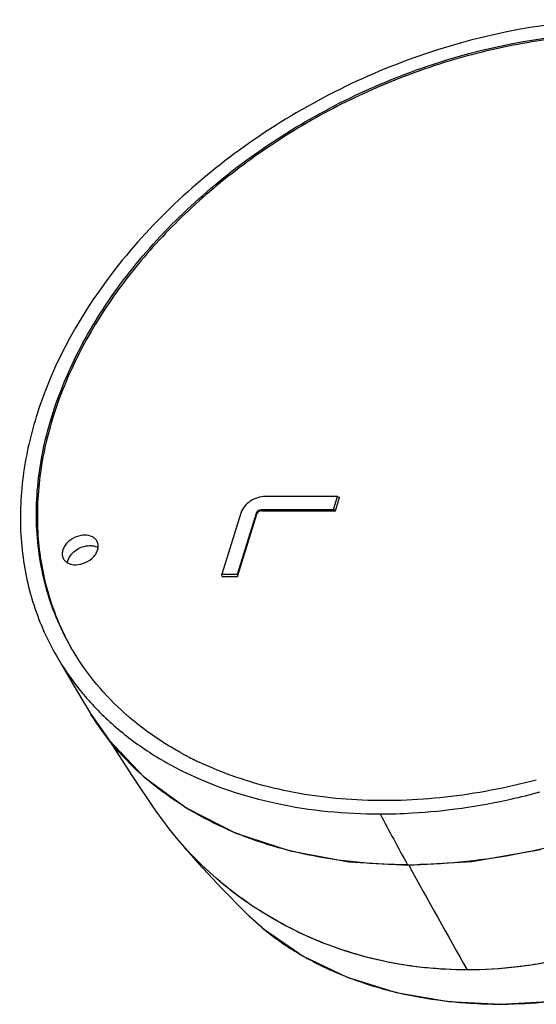
# Model space of a CAD drawing. Units: millimetres. Extents: x 227 to 919, y 3 to 577.
# Drawn here: x 787 to 848, y 408 to 525 of the extents above; entities that cross this region are included whole.
import ezdxf

# ---------------------------------------------------------------- set-up
doc = ezdxf.new("R2010")
doc.units = ezdxf.units.MM

msp = doc.modelspace()

# ---------------------------------------------------------------- linework, layer by layer
for p, q in [((824.38, 468.63), (815.81, 468.63)), ((823.89, 467.07), (824.38, 468.63)), ((824.14, 466.94), (824.62, 468.51)), ((824.38, 468.63), (824.62, 468.51)), ((812.9, 466.67), (810.65, 459.39)), ((812.49, 459.39), (814.75, 466.67)), ((814.81, 466.55), (814.75, 466.67)), ((815.39, 466.94), (815.33, 467.07)), ((815.33, 467.07), (823.89, 467.07)), ((815.39, 466.94), (824.14, 466.94)), ((824.14, 466.94), (823.89, 467.07)), ((812.51, 459.11), (814.81, 466.55)), ((810.66, 459.11), (810.65, 459.39)), ((810.65, 459.39), (812.49, 459.39)), ((810.66, 459.11), (812.51, 459.11)), ((812.49, 459.39), (812.51, 459.11)), ((795.09, 442.75), (795.03, 442.85)), ((795.11, 442.71), (795.09, 442.75)), ((805.71, 438.22), (805.64, 438.26)), ((806.38, 437.86), (806.36, 437.87)), ((806.42, 437.84), (806.38, 437.86)), ((806.46, 437.82), (806.42, 437.84)), ((806.55, 437.77), (806.46, 437.82)), ((807.42, 437.33), (807.34, 437.37)), ((825.75, 425.26), (832.75, 424.86)), ((832.74, 424.9), (832.7, 424.9)), ((813.31, 419.34), (813.65, 419.01)), ((813.65, 419.01), (815.7, 417.2)), ((815.7, 417.2), (820.3, 414.05)), ((820.3, 414.05), (825.55, 411.55)), ((825.55, 411.55), (831.34, 409.74)), ((831.34, 409.74), (837.57, 408.66)), ((837.57, 408.66), (843.81, 408.32)), ((843.74, 408.36), (843.81, 408.36))]:
    msp.add_line(p, q)
for points in [[(843.81, 408.32), (850.85, 408.72), (858.38, 410.01), (865.88, 412.15), (873.2, 415.11), (880.19, 418.82), (886.7, 423.2), (892.6, 428.17), (897.76, 433.62), (902.09, 439.45), (905.49, 445.53), (907.79, 451.44)], [(790.92, 449.78), (792.44, 447.16), (794.1, 444.37), (795.03, 442.85)], [(795.09, 442.75), (797.22, 439.71), (801.41, 435.31), (806.47, 431.6), (812.29, 428.65), (818.76, 426.53), (825.75, 425.26)], [(797.18, 439.77), (797.21, 439.72), (800, 435.39), (802.67, 431.42)], [(805.41, 427.86), (807.84, 425.09), (810.68, 422.02), (813.31, 419.34)], [(832.75, 424.86), (840.37, 425.3), (848.5, 426.69)]]:
    msp.add_lwpolyline(points)
for centre, radius, start, end in [((819.11, 465.88), 30.46, 210.4941, 210.9495), ((821.59, 468.11), 33.8, 228.4013, 229.0803), ((824.72, 472.69), 39.36, 241.1234, 241.6864), ((824.87, 472.95), 39.67, 241.6863, 242.1827), ((825.19, 473.57), 40.36, 242.5017, 243.7575), ((825.49, 474.18), 41.05, 243.8762, 244.6932), ((827.94, 509.24), 78.43, 282.5593, 285.1531), ((837.37, 455.24), 42.08, 214.4655, 220.5853), ((1553.18, 817.98), 820.73, 208.13725, 208.61615), ((832.7, 489.56), 64.66, 270.0375, 271.3689), ((1486.13, 781.48), 744.28, 208.62969, 209.72812), ((835.92, 442.15), 32.12, 226.0919, 232.9032), ((837.23, 443.83), 34.25, 232.8585, 237.9579), ((838.35, 445.58), 36.33, 237.9246, 241.5467), ((839.44, 447.6), 38.62, 241.5421, 246.9324), ((840.47, 449.93), 41.17, 246.8863, 249.2299), ((842.4, 456.05), 47.59, 255.7121, 258.0405), ((842.91, 458.45), 50.05, 258.0406, 262.0783), ((843.35, 461.43), 53.06, 262.0482, 264.5468), ((843.57, 463.63), 55.27, 264.5388, 266.3706), ((843.71, 465.94), 57.59, 266.3746, 270.0251), ((843.73, 468.7), 60.35, 270.0714, 271.6147)]:
    msp.add_arc(centre, radius, start, end)
for points, knots in [([(858.59, 525.26), (851.05, 525.26), (839.52, 523.28), (825.2, 517.56), (815.01, 511.71), (805.91, 504.59), (795.98, 494.09), (790.59, 484.63), (788.57, 478.09)], [0, 0, 0, 0, 0.252854, 0.384441, 0.516122, 0.645513, 0.770446, 1, 1, 1, 1]), ([(792.86, 450.43), (791.57, 452.63), (789.51, 457.43), (788.3, 465.3), (788.97, 473.56), (791.49, 481.93), (795.73, 490.14), (801.55, 497.93), (808.76, 505.06), (817.12, 511.3), (826.35, 516.45), (839.27, 521.58), (852.8, 524.07), (865.87, 523.45), (874.8, 521.49), (882.74, 518.08), (887.3, 514.82), (889.29, 512.99)], [0, 0, 0, 0, 0.051491, 0.104058, 0.15902, 0.217246, 0.279072, 0.344347, 0.412517, 0.482736, 0.553968, 0.625088, 0.762299, 0.826929, 0.888047, 0.945588, 1, 1, 1, 1]), ([(874.32, 521.17), (869.17, 522.76), (860.81, 523.85), (849.57, 523.1), (840.8, 521.4), (832.12, 518.63), (823.74, 514.84), (815.86, 510.14), (808.69, 504.64), (802.38, 498.47), (795.53, 489.78), (790.71, 480.16), (788.69, 470.27), (788.6, 463.2), (789.93, 456.48), (791.75, 452.35), (792.86, 450.43)], [0, 0, 0, 0, 0.123157, 0.189111, 0.257218, 0.326778, 0.396995, 0.467027, 0.536046, 0.60329, 0.668122, 0.788606, 0.844492, 0.897802, 0.949295, 1, 1, 1, 1]), ([(788.57, 478.09), (787.81, 475.63), (786.72, 470.69), (786.54, 463.24), (787.88, 456.16), (789.76, 451.8), (790.92, 449.78)], [0, 0, 0, 0, 0.264845, 0.517165, 0.760563, 1, 1, 1, 1]), ([(815.81, 468.63), (815.5, 468.63), (814.86, 468.52), (813.75, 467.99), (813.08, 467.24), (812.9, 466.67)], [0, 0, 0, 0, 0.254892, 0.51963, 1, 1, 1, 1]), ([(814.75, 466.67), (814.78, 466.79), (814.96, 466.99), (815.2, 467.07), (815.33, 467.07)], [0, 0, 0, 0, 0.483012, 1, 1, 1, 1]), ([(815.39, 466.94), (815.26, 466.94), (815.02, 466.86), (814.84, 466.66), (814.81, 466.55)], [0, 0, 0, 0, 0.516982, 1, 1, 1, 1]), ([(794.35, 464.04), (793.96, 464.04), (793.16, 463.86), (792.34, 463.29), (791.88, 462.68), (791.68, 462.2), (791.64, 461.72), (791.72, 461.42), (791.78, 461.29)], [0, 0, 0, 0, 0.27034, 0.544492, 0.672482, 0.790269, 0.898221, 1, 1, 1, 1]), ([(793.26, 460.52), (793.65, 460.52), (794.44, 460.71), (795.26, 461.27), (795.72, 461.88), (795.92, 462.36), (795.97, 462.84), (795.89, 463.14), (795.82, 463.27)], [0, 0, 0, 0, 0.27034, 0.544492, 0.672482, 0.790269, 0.898221, 1, 1, 1, 1]), ([(795.82, 463.27), (795.76, 463.39), (795.6, 463.62), (795.12, 463.96), (794.66, 464.04), (794.35, 464.04)], [0, 0, 0, 0, 0.227741, 0.466786, 1, 1, 1, 1]), ([(792.28, 460.77), (792.35, 461.33), (792.96, 462.13), (794.01, 462.68), (794.65, 462.8), (794.96, 462.8)], [0, 0, 0, 0, 0.471137, 0.740013, 1, 1, 1, 1]), ([(794.96, 462.8), (795.05, 462.8), (795.38, 462.78), (795.71, 462.69), (795.92, 462.56)], [0, 0, 0, 0, 0.266453, 1, 1, 1, 1]), ([(791.78, 461.29), (791.84, 461.17), (792, 460.95), (792.48, 460.61), (792.95, 460.52), (793.26, 460.52)], [0, 0, 0, 0, 0.227741, 0.466786, 1, 1, 1, 1]), ([(799.15, 442.83), (797.93, 443.91), (795.68, 446.22), (793.81, 448.85), (792.99, 450.22)], [0, 0, 0, 0, 0.504305, 1, 1, 1, 1]), ([(845.43, 408.38), (852.08, 408.57), (862.19, 410.5), (874.74, 415.66), (883.67, 420.83), (891.67, 427.08), (900.5, 436.27), (905.4, 444.5), (907.37, 450.23)], [0, 0, 0, 0, 0.253186, 0.384438, 0.515696, 0.644737, 0.769549, 1, 1, 1, 1]), ([(790.92, 449.78), (791.76, 448.32), (793.69, 445.5), (797.25, 441.75), (801.44, 438.49), (807.9, 434.79), (817.3, 431.69), (825.3, 430.93), (829.44, 430.93)], [0, 0, 0, 0, 0.112695, 0.227266, 0.344883, 0.466475, 0.723333, 1, 1, 1, 1]), ([(832.7, 424.9), (828.71, 424.9), (820.97, 425.62), (810.25, 429.06), (802.7, 433.87), (797.92, 438.66), (795.97, 441.33), (795.11, 442.71)], [0, 0, 0, 0, 0.276269, 0.53326, 0.772416, 0.887226, 1, 1, 1, 1]), ([(805.64, 438.26), (805.08, 438.57), (802.91, 439.84), (800.86, 441.34), (799.45, 442.57)], [0, 0, 0, 0, 0.254747, 1, 1, 1, 1]), ([(848.02, 434.96), (844.48, 434.01), (837.4, 432.66), (826.85, 432.29), (816.93, 433.64), (810.77, 435.74), (807.94, 437.08)], [0, 0, 0, 0, 0.268798, 0.52673, 0.770859, 1, 1, 1, 1]), ([(829.44, 430.93), (830.72, 430.93), (835.94, 431.09), (841.14, 431.83), (844.99, 432.69)], [0, 0, 0, 0, 0.244579, 1, 1, 1, 1]), ([(885.13, 432.91), (882.01, 429.87), (875.33, 424.28), (864.17, 417.72), (854.11, 414.13), (845.92, 412.66), (841.83, 412.41), (839.81, 412.41)], [0, 0, 0, 0, 0.256245, 0.510605, 0.759182, 0.880676, 1, 1, 1, 1]), ([(883.73, 431.57), (880.66, 428.72), (874.13, 423.48), (863.29, 417.34), (851.74, 413.37), (843.74, 412.41), (839.81, 412.41)], [0, 0, 0, 0, 0.256614, 0.510918, 0.759422, 1, 1, 1, 1]), ([(819.21, 417.15), (816.56, 418.46), (811.56, 421.59), (807.29, 425.66), (805.41, 427.86)], [0, 0, 0, 0, 0.505164, 1, 1, 1, 1]), ([(839.81, 412.41), (836.44, 412.41), (829.77, 413.09), (820.37, 416.21), (812.08, 421.14), (807.44, 425.49), (805.41, 427.86)], [0, 0, 0, 0, 0.260404, 0.513102, 0.759283, 1, 1, 1, 1]), ([(851.03, 427.37), (849.63, 426.99), (844.12, 425.7), (838.46, 425.02), (834.25, 424.91)], [0, 0, 0, 0, 0.255389, 1, 1, 1, 1]), ([(832.75, 424.86), (832.74, 424.86), (832.72, 424.86), (832.71, 424.88), (832.7, 424.9)], [0, 0, 0, 0, 0.203338, 1, 1, 1, 1]), ([(839.81, 412.41), (836.2, 412.41), (829.08, 413.19), (822.33, 415.6), (819.21, 417.15)], [0, 0, 0, 0, 0.507978, 1, 1, 1, 1]), ([(825.87, 411.44), (826.26, 411.29), (827.83, 410.72), (829.43, 410.24), (830.65, 409.93)], [0, 0, 0, 0, 0.246685, 1, 1, 1, 1])]:
    msp.add_open_spline(points, degree=3, knots=knots)

doc.saveas('drawing.dxf')
